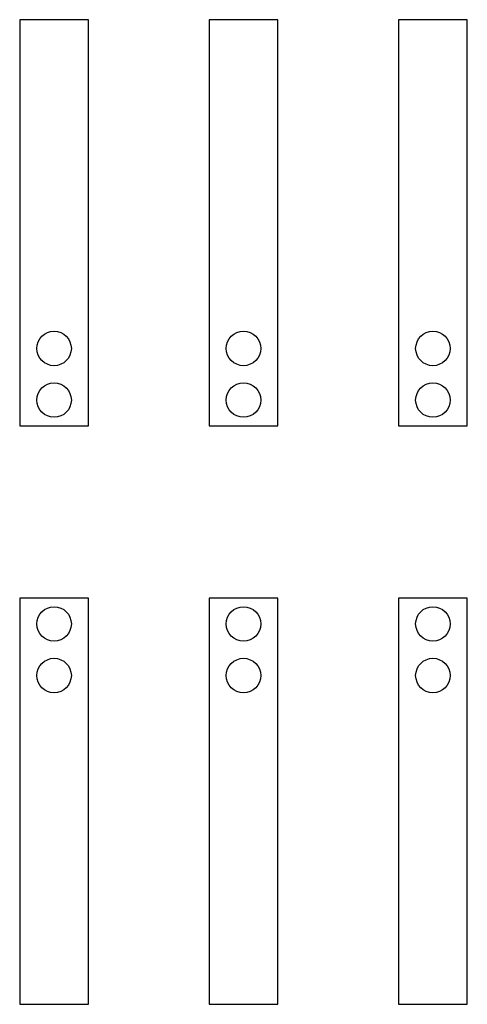
# Model space of a CAD drawing. Extents: x -13 to 13, y -28.6 to 28.6.
import ezdxf

# ---------------------------------------------------------------- set-up
doc = ezdxf.new("R2010")
doc.units = 0
doc.layers.get('0').update_dxf_attribs({"linetype": 'CONTINUOUS'})
doc.layers.add('58', color=7, linetype='CONTINUOUS')

# ---------------------------------------------------------------- blocks, each defined once
blk = doc.blocks.new('zxm4010')
at = {"layer": '58', "color": 7, "linetype": 'CONTINUOUS'}
for points in [[(-9, 5), (-9, 28.6), (-13, 28.6), (-13, 5)], [(2, 5), (2, 28.6), (-2, 28.6), (-2, 5)], [(13, 5), (13, 28.6), (9, 28.6), (9, 5)], [(-9, -28.6), (-9, -5), (-13, -5), (-13, -28.6)], [(2, -28.6), (2, -5), (-2, -5), (-2, -28.6)], [(13, -28.6), (13, -5), (9, -5), (9, -28.6)]]:
    blk.add_lwpolyline(points, close=True, dxfattribs=at)
for centre in [(-11, 9.5), (0, 9.5), (11, 9.5), (-11, 6.5), (0, 6.5), (11, 6.5), (-11, -6.5), (0, -6.5), (11, -6.5), (-11, -9.5), (0, -9.5), (11, -9.5)]:
    blk.add_circle(centre, 1, dxfattribs=at)

msp = doc.modelspace()

# ---------------------------------------------------------------- block references
msp.add_blockref('zxm4010', (0, 0))

doc.saveas('drawing.dxf')
